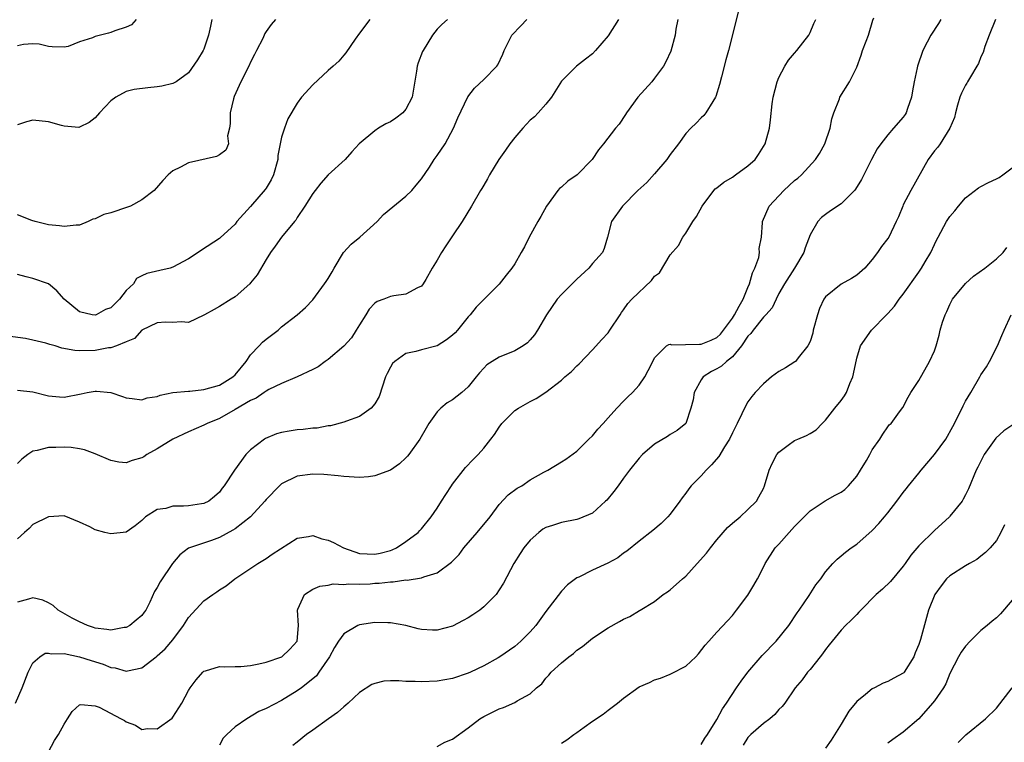
# Model space of a CAD drawing. Units: inches. Extents: x 2568000 to 2571000, y 1518000 to 1521000.
# Drawn here: x 2568753 to 2568880, y 1518882 to 1518975 of the extents above; entities that cross this region are included whole.
import ezdxf

# ---------------------------------------------------------------- set-up
doc = ezdxf.new("R2010")
doc.units = ezdxf.units.IN
doc.header["$MEASUREMENT"] = 0
doc.layers.add('LD25681518_2ft', color=93, linetype='Continuous')

msp = doc.modelspace()

# ---------------------------------------------------------------- linework, layer by layer
at = {"layer": 'LD25681518_2ft'}
for points, elevation in [([(2568845.99, 1518977), (2568845.03, 1518973.03), (2568844.51, 1518971), (2568844.18, 1518969.82), (2568843.62, 1518967.62), (2568843.36, 1518966.64), (2568842.89, 1518965.11), (2568842.83, 1518965), (2568842.47, 1518964.47), (2568841.58, 1518963), (2568841.35, 1518962.65), (2568841, 1518962.34), (2568840.35, 1518961.65), (2568839.64, 1518961), (2568839, 1518960.32), (2568838.07, 1518959), (2568837, 1518957.61), (2568836.59, 1518957), (2568835, 1518955.12), (2568833.98, 1518954.02), (2568832.85, 1518953), (2568830.85, 1518951), (2568829.44, 1518949), (2568828.92, 1518947), (2568828.49, 1518945.51), (2568828.28, 1518945), (2568827, 1518943.58), (2568826.52, 1518943), (2568825, 1518941.6), (2568824.38, 1518941), (2568823, 1518939.62), (2568822.46, 1518939), (2568821.08, 1518937), (2568819.94, 1518935), (2568819.56, 1518934.44), (2568819, 1518933.79), (2568818.62, 1518933.38), (2568818.08, 1518933), (2568817, 1518932.35), (2568815, 1518931.53), (2568814.09, 1518931), (2568813.42, 1518930.58), (2568813, 1518930.15), (2568812.47, 1518929.53), (2568812.05, 1518929), (2568811, 1518927.73), (2568810.21, 1518927), (2568809, 1518926.06), (2568808.31, 1518925.69), (2568807.5, 1518925), (2568807, 1518924.5), (2568805.95, 1518923), (2568805.59, 1518922.41), (2568804.78, 1518921), (2568803.35, 1518919), (2568803.2, 1518918.8), (2568803, 1518918.61), (2568802.16, 1518917.84), (2568800.99, 1518917.01), (2568799, 1518916.26), (2568798.16, 1518916.16), (2568797, 1518916.05), (2568795, 1518916.17), (2568794.28, 1518916.28), (2568792.44, 1518916.44), (2568791, 1518916.5), (2568789, 1518916.23), (2568787, 1518915.25), (2568786.74, 1518915), (2568785, 1518913.23), (2568784.83, 1518913), (2568783, 1518911), (2568781, 1518909.44), (2568780.73, 1518909.27), (2568779, 1518908.34), (2568777.96, 1518907.96), (2568775.02, 1518906.98), (2568773.9, 1518906.11), (2568772.97, 1518905), (2568771.36, 1518902.64), (2568771, 1518901.9), (2568770.63, 1518901.37), (2568770.03, 1518900.03), (2568769.51, 1518899), (2568769.29, 1518898.71), (2568769, 1518898.32), (2568768.28, 1518897.72), (2568767.46, 1518897), (2568767, 1518896.77), (2568766.74, 1518896.74), (2568765, 1518896.41), (2568764.51, 1518896.51), (2568763, 1518896.68), (2568762.77, 1518896.77), (2568762.02, 1518897), (2568761, 1518897.47), (2568760.03, 1518897.97), (2568758.22, 1518899), (2568757.6, 1518899.6), (2568757, 1518899.95), (2568756.27, 1518900.27), (2568755, 1518900.56), (2568754.42, 1518900.42), (2568753, 1518900.01)], 9134), ([(2568808.33, 1518975), (2568807.63, 1518974.37), (2568807, 1518973.74), (2568806.42, 1518973), (2568805.2, 1518971), (2568805.13, 1518970.87), (2568804.57, 1518969.43), (2568804.44, 1518969), (2568804.37, 1518968.37), (2568803.79, 1518965), (2568803, 1518963.45), (2568802.61, 1518963), (2568801.7, 1518962.3), (2568801, 1518961.85), (2568800.42, 1518961.58), (2568799.46, 1518961), (2568799, 1518960.66), (2568796.98, 1518959), (2568796.02, 1518957.98), (2568795.17, 1518957), (2568793, 1518955), (2568792.05, 1518953.95), (2568791.3, 1518953), (2568791, 1518952.61), (2568789.98, 1518951), (2568789, 1518949.5), (2568788.83, 1518949.17), (2568788.67, 1518949), (2568786.97, 1518947), (2568786.18, 1518945.82), (2568785.58, 1518945), (2568785, 1518944.13), (2568783.84, 1518942.16), (2568783, 1518941.11), (2568782.89, 1518941), (2568781, 1518939.29), (2568780.51, 1518939), (2568779, 1518938.05), (2568778.33, 1518937.67), (2568777.08, 1518937), (2568777, 1518936.94), (2568775, 1518936.01), (2568774.08, 1518936.08), (2568773, 1518936.02), (2568772.05, 1518936.05), (2568771, 1518935.98), (2568769, 1518935.04), (2568768.07, 1518933.94), (2568767, 1518933.53), (2568765.75, 1518933), (2568765, 1518932.75), (2568764.73, 1518932.73), (2568763, 1518932.39), (2568761, 1518932.34), (2568760.39, 1518932.39), (2568758.72, 1518932.72), (2568757.85, 1518933), (2568757.18, 1518933.18), (2568756.64, 1518933.36), (2568755, 1518933.75), (2568754.04, 1518933.96), (2568751.76, 1518934.24)], 9142), ([(2568752.74, 1518887), (2568753.6, 1518889), (2568754.37, 1518891), (2568755, 1518892.21), (2568755.87, 1518893), (2568756.55, 1518893.45), (2568757, 1518893.47), (2568757.35, 1518893.35), (2568759, 1518893.39), (2568761, 1518892.98), (2568762.49, 1518892.49), (2568764.05, 1518892.05), (2568765, 1518891.6), (2568765.58, 1518891.58), (2568767, 1518891.12), (2568767.18, 1518891.18), (2568769, 1518891.55), (2568770.86, 1518893), (2568771, 1518893.09), (2568772, 1518894), (2568773, 1518895.18), (2568774.36, 1518897), (2568775, 1518898.06), (2568777, 1518900.19), (2568778.14, 1518901), (2568778.66, 1518901.34), (2568779, 1518901.62), (2568779.87, 1518902.13), (2568780.98, 1518903), (2568783.95, 1518905), (2568785, 1518905.63), (2568785.8, 1518906.2), (2568789, 1518908.27), (2568790.47, 1518908.47), (2568791, 1518908.6), (2568792.18, 1518908.18), (2568793, 1518908.01), (2568793.68, 1518907.68), (2568794.95, 1518907), (2568797, 1518906.29), (2568799, 1518906.2), (2568799.67, 1518906.33), (2568801, 1518906.68), (2568801.24, 1518906.76), (2568801.79, 1518907), (2568803, 1518907.84), (2568804.58, 1518909), (2568804.77, 1518909.23), (2568805, 1518909.46), (2568806.23, 1518911), (2568807, 1518912.1), (2568807.56, 1518913), (2568808.14, 1518913.86), (2568808.84, 1518915), (2568809, 1518915.21), (2568810.66, 1518917.34), (2568811.64, 1518918.36), (2568812.31, 1518919), (2568813, 1518919.82), (2568813.93, 1518921), (2568814.39, 1518921.61), (2568815, 1518922.54), (2568815.35, 1518923), (2568817, 1518924.68), (2568817.47, 1518925), (2568819, 1518925.85), (2568819.77, 1518926.23), (2568821, 1518927.06), (2568823, 1518928.59), (2568823.45, 1518929), (2568824.3, 1518929.7), (2568825, 1518930.42), (2568825.31, 1518930.69), (2568827, 1518932.5), (2568828.19, 1518933.81), (2568829, 1518934.67), (2568829.25, 1518935), (2568830.55, 1518937), (2568830.72, 1518937.28), (2568831, 1518937.64), (2568831.55, 1518938.45), (2568832.06, 1518939), (2568834.59, 1518941.41), (2568835, 1518941.96), (2568835.61, 1518942.39), (2568837, 1518944.71), (2568838.08, 1518945.92), (2568838.63, 1518947), (2568839, 1518947.51), (2568839.93, 1518949), (2568840.37, 1518949.63), (2568841.11, 1518951), (2568842.62, 1518953), (2568842.81, 1518953.19), (2568843, 1518953.32), (2568843.92, 1518954.08), (2568845, 1518954.73), (2568845.4, 1518955), (2568847, 1518956.17), (2568847.95, 1518957), (2568848.38, 1518957.62), (2568849.22, 1518959), (2568849.77, 1518961), (2568849.91, 1518962.09), (2568850.13, 1518964.13), (2568850.25, 1518965), (2568850.76, 1518967), (2568851, 1518967.55), (2568851.74, 1518969), (2568852.22, 1518969.78), (2568853, 1518970.66), (2568853.28, 1518971), (2568854.84, 1518973), (2568855, 1518973.31), (2568855.5, 1518974.5), (2568855.74, 1518975)], 9132), ([(2568768.26, 1518975), (2568767.67, 1518974.33), (2568767, 1518974.01), (2568765.55, 1518973.55), (2568765, 1518973.31), (2568764.74, 1518973.26), (2568763, 1518972.83), (2568762.66, 1518972.66), (2568761, 1518972.13), (2568759.54, 1518971.54), (2568759, 1518971.43), (2568757.48, 1518971.48), (2568757, 1518971.51), (2568755.81, 1518971.81), (2568755, 1518971.86), (2568753.79, 1518971.79), (2568753, 1518971.63)], 9150), ([(2568778, 1518975), (2568777.84, 1518974.16), (2568777.57, 1518973), (2568777, 1518971.2), (2568776.91, 1518971), (2568776.19, 1518969.81), (2568775, 1518968.14), (2568773.41, 1518967), (2568773, 1518966.77), (2568771.57, 1518966.43), (2568771, 1518966.34), (2568769.78, 1518966.22), (2568768.01, 1518965.99), (2568767, 1518965.74), (2568765.66, 1518965), (2568765, 1518964.53), (2568763.58, 1518963), (2568763, 1518962.35), (2568762.25, 1518961.75), (2568761, 1518961.13), (2568760.89, 1518961.11), (2568759, 1518961.28), (2568758.66, 1518961.34), (2568757, 1518961.82), (2568755, 1518962.04), (2568754.15, 1518961.85), (2568753, 1518961.46)], 9148), ([(2568786.21, 1518975), (2568785.64, 1518974.36), (2568785, 1518973.45), (2568784.82, 1518973.18), (2568784.56, 1518972.56), (2568783.77, 1518971), (2568783.49, 1518970.51), (2568783, 1518969.5), (2568782.79, 1518969), (2568781.77, 1518967), (2568780.89, 1518965.11), (2568780.79, 1518964.79), (2568780.36, 1518963), (2568780.39, 1518961.61), (2568780.28, 1518961), (2568780.03, 1518960.03), (2568780.15, 1518959), (2568779.82, 1518958.18), (2568779, 1518957.59), (2568778.63, 1518957.37), (2568775, 1518956.56), (2568773.98, 1518955.98), (2568773, 1518955.54), (2568772.39, 1518955), (2568771.7, 1518954.3), (2568770.6, 1518953), (2568769, 1518951.79), (2568767.56, 1518951), (2568767.17, 1518950.83), (2568765, 1518950.14), (2568764.1, 1518949.9), (2568763, 1518949.36), (2568762.71, 1518949.29), (2568762.12, 1518949), (2568761, 1518948.55), (2568760.54, 1518948.54), (2568759, 1518948.35), (2568758.43, 1518948.43), (2568757, 1518948.57), (2568756.65, 1518948.65), (2568755.26, 1518949), (2568754.86, 1518949.14), (2568753, 1518949.87)], 9146), ([(2568798.33, 1518975), (2568797, 1518973.23), (2568796.45, 1518972.45), (2568795.28, 1518970.72), (2568795, 1518970.42), (2568794.35, 1518969.65), (2568793.65, 1518969), (2568793, 1518968.43), (2568791, 1518966.58), (2568789.56, 1518965), (2568789, 1518964.23), (2568787.78, 1518962.22), (2568787.36, 1518961), (2568787, 1518959.87), (2568786.81, 1518959), (2568786.52, 1518957.48), (2568786.5, 1518957), (2568785.95, 1518955), (2568785.64, 1518954.36), (2568785, 1518953.3), (2568784.88, 1518953.12), (2568783, 1518950.93), (2568781.24, 1518949), (2568781, 1518948.68), (2568779.1, 1518946.9), (2568779, 1518946.81), (2568776.69, 1518945.31), (2568776.26, 1518945), (2568775, 1518944.22), (2568773, 1518943.11), (2568772.66, 1518943), (2568771.32, 1518942.68), (2568769.67, 1518942.33), (2568769, 1518942.01), (2568768.34, 1518941.66), (2568767.92, 1518941), (2568767, 1518940.11), (2568766.12, 1518939), (2568765, 1518937.9), (2568764.33, 1518937.67), (2568763.13, 1518937), (2568763, 1518936.95), (2568762.61, 1518937), (2568761, 1518937.36), (2568759, 1518939), (2568758.07, 1518940.07), (2568756.98, 1518940.98), (2568755, 1518941.68), (2568754.12, 1518941.88), (2568753, 1518942.18)], 9144), ([(2568753, 1518927.29), (2568755, 1518927.09), (2568757, 1518926.57), (2568758.43, 1518926.43), (2568759, 1518926.4), (2568761.18, 1518926.82), (2568761.98, 1518927), (2568763, 1518927.18), (2568763.18, 1518927.18), (2568765, 1518927), (2568766.5, 1518926.5), (2568767, 1518926.3), (2568767.77, 1518926.23), (2568769, 1518926.05), (2568769.7, 1518926.3), (2568771, 1518926.49), (2568771.35, 1518926.65), (2568773, 1518926.98), (2568775, 1518927.19), (2568775.19, 1518927.19), (2568777, 1518927.38), (2568779, 1518927.94), (2568780.71, 1518929), (2568781, 1518929.28), (2568782.42, 1518931), (2568783, 1518931.84), (2568784.12, 1518933), (2568784.53, 1518933.47), (2568785, 1518933.85), (2568786.54, 1518935), (2568787, 1518935.44), (2568789, 1518937), (2568790.07, 1518937.93), (2568791, 1518938.91), (2568792.51, 1518941), (2568792.73, 1518941.27), (2568793, 1518941.67), (2568793.49, 1518942.51), (2568793.75, 1518943), (2568794.98, 1518945.02), (2568795.93, 1518946.07), (2568797.07, 1518947), (2568799.3, 1518949), (2568800.09, 1518949.91), (2568803, 1518952.25), (2568803.77, 1518953), (2568804.33, 1518953.67), (2568805, 1518954.49), (2568806.01, 1518956.01), (2568806.64, 1518957), (2568807, 1518957.5), (2568808.04, 1518959), (2568809.1, 1518961), (2568809.66, 1518962.34), (2568810.97, 1518965.03), (2568811.84, 1518966.16), (2568813, 1518967.28), (2568814.69, 1518969), (2568814.82, 1518969.18), (2568815.45, 1518970.55), (2568815.62, 1518971), (2568816.63, 1518973), (2568817.8, 1518974.2), (2568818.55, 1518975)], 9140), ([(2568830.33, 1518975), (2568829, 1518972.89), (2568827.39, 1518971), (2568827, 1518970.6), (2568826.12, 1518969.88), (2568824.95, 1518969), (2568823, 1518967.05), (2568821.71, 1518965), (2568821, 1518964.09), (2568820.03, 1518963), (2568819.53, 1518962.47), (2568819, 1518962.03), (2568818.04, 1518961), (2568817, 1518959.83), (2568816.36, 1518959), (2568815.81, 1518958.19), (2568814.94, 1518957), (2568813.75, 1518955), (2568813.51, 1518954.49), (2568813, 1518953.68), (2568812.76, 1518953.24), (2568812.59, 1518953), (2568811.45, 1518951), (2568810.25, 1518949), (2568809, 1518947.14), (2568808.13, 1518945.87), (2568807.56, 1518945), (2568807, 1518944.04), (2568806.36, 1518943), (2568805.55, 1518941.55), (2568805.23, 1518941), (2568805, 1518940.7), (2568804.47, 1518940.47), (2568803, 1518939.65), (2568801.44, 1518939.44), (2568801, 1518939.35), (2568800.17, 1518939), (2568799.31, 1518938.69), (2568799, 1518938.48), (2568798.27, 1518937.73), (2568797.85, 1518937), (2568797, 1518935.7), (2568796.61, 1518935), (2568795.97, 1518934.03), (2568795, 1518932.95), (2568793, 1518931.25), (2568792.58, 1518931), (2568791.69, 1518930.31), (2568791, 1518929.94), (2568789.01, 1518929), (2568787, 1518928.15), (2568785.37, 1518927.37), (2568785, 1518927.17), (2568784.77, 1518927), (2568783.71, 1518926.29), (2568783, 1518925.99), (2568781, 1518924.79), (2568779, 1518923.66), (2568777.4, 1518923), (2568777, 1518922.79), (2568775, 1518921.94), (2568773, 1518921), (2568771, 1518919.76), (2568769.67, 1518919), (2568769.27, 1518918.73), (2568769, 1518918.59), (2568767.77, 1518918.23), (2568767, 1518917.95), (2568766.04, 1518918.04), (2568765, 1518918.25), (2568763, 1518919.12), (2568761.61, 1518919.61), (2568761, 1518919.74), (2568759.91, 1518919.91), (2568759, 1518919.96), (2568757.92, 1518919.92), (2568757, 1518919.92), (2568755.52, 1518919.52), (2568755, 1518919.44), (2568754.35, 1518919), (2568753.57, 1518918.43), (2568753, 1518917.88)], 9138), ([(2568837.97, 1518975), (2568837.75, 1518973.75), (2568837.65, 1518973), (2568837.08, 1518970.92), (2568836.45, 1518969.54), (2568836.15, 1518969), (2568835, 1518967.44), (2568834.65, 1518967), (2568832.85, 1518965), (2568831.37, 1518963), (2568831.23, 1518962.77), (2568830.45, 1518961.55), (2568829.98, 1518961), (2568828.42, 1518959), (2568827.78, 1518958.22), (2568826.97, 1518957), (2568825.01, 1518955), (2568823.82, 1518954.18), (2568823, 1518953.42), (2568822.75, 1518953.25), (2568822.56, 1518953), (2568821.08, 1518951), (2568820.34, 1518949.66), (2568819.95, 1518949), (2568818.87, 1518947), (2568818.25, 1518945.75), (2568817.84, 1518945), (2568817, 1518943.56), (2568816.62, 1518943), (2568815.89, 1518942.11), (2568815, 1518940.96), (2568813, 1518938.96), (2568812.04, 1518937.96), (2568811.28, 1518937), (2568811, 1518936.74), (2568809.64, 1518935), (2568809.32, 1518934.68), (2568809, 1518934.37), (2568808.22, 1518933.78), (2568807, 1518933.02), (2568805, 1518932.49), (2568804.26, 1518932.26), (2568803, 1518932.03), (2568801.57, 1518931), (2568801.27, 1518930.73), (2568801, 1518930.28), (2568800.56, 1518929.44), (2568800.38, 1518929), (2568799.53, 1518926.47), (2568799, 1518925.55), (2568798.54, 1518925), (2568797, 1518923.93), (2568795.33, 1518923.33), (2568795, 1518923.19), (2568793.28, 1518922.72), (2568793, 1518922.69), (2568791.58, 1518922.42), (2568791, 1518922.39), (2568789.77, 1518922.23), (2568789, 1518922.18), (2568787.97, 1518922.03), (2568787, 1518921.84), (2568786.33, 1518921.67), (2568784.91, 1518921.09), (2568784.78, 1518921), (2568783, 1518919.6), (2568782.4, 1518919), (2568780.92, 1518917), (2568779.61, 1518915), (2568779.33, 1518914.67), (2568779, 1518914.19), (2568778.38, 1518913.62), (2568777.63, 1518913), (2568777, 1518912.72), (2568776.68, 1518912.68), (2568775, 1518912.42), (2568774.37, 1518912.37), (2568773, 1518912.37), (2568772.09, 1518912.09), (2568771, 1518911.94), (2568769.5, 1518911), (2568769, 1518910.53), (2568768.15, 1518909.85), (2568767, 1518909.01), (2568765, 1518908.81), (2568764.23, 1518909), (2568763, 1518909.33), (2568762.3, 1518909.7), (2568761, 1518910.33), (2568759, 1518911.11), (2568757, 1518911), (2568755, 1518910.02), (2568754.51, 1518909.49), (2568753.93, 1518909), (2568753, 1518908.17)], 9136), ([(2568757, 1518880.74), (2568757.79, 1518882.21), (2568758.29, 1518883), (2568759, 1518884.33), (2568759.46, 1518885), (2568760.04, 1518885.96), (2568761, 1518886.81), (2568761.14, 1518886.86), (2568763, 1518886.69), (2568763.51, 1518886.49), (2568766.37, 1518885), (2568766.77, 1518884.77), (2568767, 1518884.62), (2568768.19, 1518884.19), (2568769, 1518883.65), (2568769.74, 1518883.74), (2568771, 1518883.72), (2568772.9, 1518885.1), (2568773, 1518885.21), (2568774.16, 1518887), (2568775, 1518888.63), (2568775.23, 1518889), (2568775.99, 1518890.01), (2568776.85, 1518891), (2568777, 1518891.14), (2568777.19, 1518891.19), (2568779, 1518891.75), (2568779.68, 1518891.68), (2568781, 1518891.73), (2568781.74, 1518891.74), (2568783, 1518891.86), (2568784.07, 1518892.07), (2568785, 1518892.29), (2568787.03, 1518893), (2568788.05, 1518893.95), (2568788.99, 1518895), (2568789.19, 1518897), (2568789.04, 1518899), (2568789.1, 1518899.1), (2568789.95, 1518901), (2568791, 1518901.68), (2568791.92, 1518902.08), (2568793, 1518902.21), (2568793.64, 1518902.36), (2568795, 1518902.3), (2568795.61, 1518902.39), (2568797, 1518902.33), (2568798.38, 1518902.38), (2568799, 1518902.44), (2568799.53, 1518902.47), (2568801, 1518902.63), (2568801.37, 1518902.63), (2568803, 1518902.87), (2568803.14, 1518902.86), (2568805, 1518903.15), (2568805.28, 1518903.28), (2568807, 1518903.8), (2568808.85, 1518905.15), (2568809.85, 1518906.15), (2568810.46, 1518907), (2568812.15, 1518909), (2568812.53, 1518909.47), (2568813, 1518910.01), (2568813.83, 1518911), (2568815, 1518912.57), (2568816.16, 1518913.84), (2568817.33, 1518914.67), (2568817.9, 1518915), (2568819, 1518915.74), (2568820.74, 1518916.74), (2568821.24, 1518917), (2568823, 1518918.06), (2568823.57, 1518918.43), (2568825, 1518919.47), (2568826.54, 1518921), (2568827, 1518921.44), (2568827.71, 1518922.29), (2568828.37, 1518923), (2568829, 1518923.73), (2568830.15, 1518925), (2568831, 1518925.9), (2568831.55, 1518926.45), (2568832.14, 1518927), (2568833, 1518927.96), (2568833.74, 1518929), (2568834.18, 1518929.82), (2568834.75, 1518931), (2568835, 1518931.45), (2568836.54, 1518933), (2568836.81, 1518933.19), (2568837, 1518933.21), (2568837.15, 1518933.15), (2568840.77, 1518933.23), (2568841, 1518933.2), (2568842.27, 1518933.73), (2568843, 1518934.07), (2568843.49, 1518934.51), (2568845, 1518936.56), (2568845.29, 1518937), (2568845.88, 1518938.12), (2568846.39, 1518939), (2568847, 1518940.53), (2568847.21, 1518941), (2568847.6, 1518942.4), (2568847.9, 1518943), (2568848.39, 1518944.39), (2568848.49, 1518945), (2568848.47, 1518945.53), (2568848.74, 1518947), (2568848.88, 1518948.88), (2568848.87, 1518949), (2568849.74, 1518951), (2568851.61, 1518953), (2568853, 1518954.27), (2568853.41, 1518954.59), (2568853.88, 1518955), (2568855.72, 1518957), (2568856.23, 1518957.77), (2568856.9, 1518959), (2568857.57, 1518961), (2568857.79, 1518962.21), (2568858.05, 1518963), (2568858.78, 1518964.78), (2568858.84, 1518965), (2568860.09, 1518967), (2568861, 1518968.88), (2568861.6, 1518970.4), (2568861.77, 1518971), (2568862.21, 1518972.21), (2568862.52, 1518973), (2568863.1, 1518974.91), (2568863.21, 1518975.21)], 9130), ([(2568871.83, 1518975), (2568871.53, 1518974.47), (2568870.54, 1518973), (2568870.07, 1518972.07), (2568869.5, 1518971), (2568868.83, 1518969), (2568868.8, 1518968.8), (2568868.39, 1518967), (2568868.19, 1518965.81), (2568868.07, 1518965), (2568867.56, 1518963.56), (2568867.39, 1518963), (2568867.24, 1518962.76), (2568867, 1518962.45), (2568865.75, 1518961), (2568865, 1518960.18), (2568864.1, 1518959), (2568863.64, 1518958.36), (2568862.92, 1518957), (2568861.61, 1518954.39), (2568860.84, 1518953.16), (2568860.7, 1518953), (2568859, 1518951.29), (2568857.63, 1518950.37), (2568857, 1518949.91), (2568856.49, 1518949.51), (2568855.99, 1518949), (2568855, 1518947.28), (2568854.38, 1518945.62), (2568854.19, 1518945), (2568853.02, 1518943), (2568851.71, 1518941), (2568851, 1518939.72), (2568850.63, 1518939), (2568850.11, 1518937.89), (2568849.3, 1518937), (2568849, 1518936.69), (2568847.66, 1518935), (2568847.39, 1518934.61), (2568847, 1518934.24), (2568846.17, 1518933), (2568845, 1518931.6), (2568844.24, 1518931), (2568843.6, 1518930.4), (2568843, 1518930.03), (2568842.31, 1518929.69), (2568841.25, 1518929), (2568841, 1518928.64), (2568840.09, 1518927), (2568839.95, 1518926.05), (2568839.67, 1518925), (2568839, 1518923), (2568837.9, 1518922.1), (2568837, 1518921.59), (2568836.66, 1518921.34), (2568835, 1518920.34), (2568833.42, 1518919), (2568833, 1518918.55), (2568831.76, 1518917), (2568831, 1518915.98), (2568830.31, 1518915), (2568829.75, 1518914.25), (2568828.84, 1518913.16), (2568828.69, 1518913), (2568827, 1518911.49), (2568825.26, 1518910.74), (2568825, 1518910.67), (2568823, 1518910.28), (2568821.87, 1518909.87), (2568821, 1518909.61), (2568820.61, 1518909.39), (2568820.09, 1518909), (2568819, 1518908.01), (2568818.16, 1518907), (2568817.7, 1518906.3), (2568816.88, 1518905), (2568815.54, 1518902.46), (2568815, 1518901.59), (2568814.59, 1518901), (2568813, 1518899.41), (2568812.51, 1518899), (2568811.61, 1518898.39), (2568811, 1518898.01), (2568810.35, 1518897.65), (2568809, 1518896.94), (2568807, 1518896.42), (2568806.43, 1518896.43), (2568805, 1518896.51), (2568804.59, 1518896.59), (2568803, 1518897), (2568801, 1518897.36), (2568800.65, 1518897.35), (2568799, 1518897.41), (2568797, 1518897.09), (2568796.79, 1518897), (2568795, 1518895.94), (2568794.33, 1518895), (2568793.81, 1518894.19), (2568793.14, 1518893), (2568791.8, 1518891), (2568791.47, 1518890.53), (2568791, 1518890.14), (2568789.55, 1518889), (2568789, 1518888.59), (2568787, 1518887.38), (2568785, 1518886.34), (2568784.07, 1518885.93), (2568782.5, 1518885), (2568781, 1518883.96), (2568779.95, 1518883), (2568779.49, 1518882.51), (2568779, 1518881.63)], 9128), ([(2568878.85, 1518975), (2568878.05, 1518973), (2568877.51, 1518971.51), (2568877.26, 1518970.74), (2568877, 1518970.18), (2568876.66, 1518969.34), (2568876.47, 1518969), (2568875.63, 1518967.63), (2568875.27, 1518967), (2568875.19, 1518966.81), (2568875, 1518966.55), (2568874.49, 1518965.51), (2568874.28, 1518965), (2568873.98, 1518963.98), (2568873.71, 1518963), (2568873.59, 1518962.41), (2568872.99, 1518961), (2568871.73, 1518959), (2568871.43, 1518958.57), (2568871, 1518958.08), (2568870.19, 1518957), (2568867.97, 1518953), (2568867, 1518951.16), (2568866.92, 1518951), (2568866.4, 1518949.6), (2568866.08, 1518949), (2568865.12, 1518947), (2568865, 1518946.8), (2568864.21, 1518945.79), (2568863.66, 1518945), (2568863, 1518944.13), (2568862.06, 1518943), (2568861, 1518942.09), (2568860.35, 1518941.65), (2568859, 1518940.94), (2568857, 1518939.32), (2568856.77, 1518939), (2568856.21, 1518937.79), (2568855.96, 1518937), (2568855.42, 1518935), (2568855.36, 1518934.64), (2568855, 1518933.58), (2568854.73, 1518933), (2568853.46, 1518931.46), (2568853.12, 1518931), (2568853.06, 1518930.94), (2568851.83, 1518930.17), (2568851, 1518929.72), (2568850.06, 1518929), (2568849, 1518928.12), (2568847.95, 1518927), (2568847.51, 1518926.49), (2568847, 1518925.8), (2568846.55, 1518925), (2568846.24, 1518924.24), (2568845.64, 1518923), (2568845.4, 1518922.6), (2568845, 1518921.81), (2568844.65, 1518921), (2568844, 1518920), (2568843.25, 1518918.75), (2568842.33, 1518917.67), (2568841.62, 1518917), (2568841, 1518916.26), (2568839.72, 1518915), (2568839.4, 1518914.6), (2568839, 1518914.04), (2568838.55, 1518913.45), (2568838.25, 1518913), (2568837, 1518911.33), (2568836.72, 1518911), (2568835.85, 1518910.15), (2568834.76, 1518909.24), (2568833, 1518907.87), (2568831.43, 1518906.57), (2568831, 1518906.31), (2568830.26, 1518905.74), (2568828.98, 1518905.02), (2568827, 1518904.12), (2568825.25, 1518903.25), (2568825, 1518903.15), (2568823.77, 1518902.23), (2568823, 1518901.42), (2568821, 1518898.82), (2568819.7, 1518897), (2568819, 1518896.18), (2568817.8, 1518895), (2568817, 1518894.3), (2568815.1, 1518893), (2568814.85, 1518892.85), (2568813, 1518891.82), (2568811.31, 1518891), (2568811, 1518890.86), (2568809, 1518890.21), (2568807.98, 1518890.02), (2568807, 1518889.86), (2568805, 1518889.76), (2568804.19, 1518889.81), (2568803, 1518889.82), (2568802.1, 1518889.9), (2568801, 1518889.88), (2568800.17, 1518889.83), (2568799, 1518889.56), (2568798.6, 1518889.4), (2568797, 1518888.38), (2568795.54, 1518887), (2568795.25, 1518886.75), (2568795, 1518886.55), (2568794.19, 1518885.81), (2568793.03, 1518885), (2568791, 1518883.53), (2568790.22, 1518883), (2568789, 1518882.01), (2568788.42, 1518881.57)], 9126), ([(2568807, 1518881.44), (2568808.01, 1518881.99), (2568809, 1518882.4), (2568811, 1518883.84), (2568812.51, 1518885), (2568813, 1518885.3), (2568813.62, 1518885.62), (2568815, 1518886.3), (2568815.53, 1518886.47), (2568817, 1518887.11), (2568817.32, 1518887.32), (2568819, 1518888.22), (2568819.81, 1518889), (2568820.48, 1518889.52), (2568821, 1518890.22), (2568821.4, 1518890.6), (2568821.69, 1518891), (2568823, 1518892.22), (2568823.96, 1518893), (2568824.57, 1518893.43), (2568825, 1518893.85), (2568825.7, 1518894.3), (2568827, 1518895.37), (2568829, 1518896.73), (2568830.48, 1518897.52), (2568831, 1518897.82), (2568831.81, 1518898.19), (2568833.06, 1518898.94), (2568833.14, 1518899), (2568835, 1518900.12), (2568836.11, 1518901), (2568836.65, 1518901.35), (2568837, 1518901.61), (2568838.6, 1518903), (2568839, 1518903.38), (2568840.49, 1518905), (2568841.66, 1518906.34), (2568842.17, 1518907), (2568843, 1518908.03), (2568844.38, 1518909.62), (2568845, 1518910.2), (2568846.01, 1518911), (2568847, 1518911.93), (2568848.09, 1518913), (2568848.43, 1518913.57), (2568849, 1518914.64), (2568849.16, 1518915), (2568849.73, 1518917), (2568850.13, 1518917.87), (2568850.71, 1518919), (2568851, 1518919.33), (2568852.2, 1518920.2), (2568853, 1518920.81), (2568853.41, 1518921), (2568854.53, 1518921.47), (2568855, 1518921.73), (2568855.79, 1518922.21), (2568856.54, 1518923), (2568857, 1518923.43), (2568858.21, 1518925), (2568859, 1518925.95), (2568859.44, 1518926.56), (2568859.68, 1518927), (2568860.14, 1518928.14), (2568860.51, 1518929), (2568860.58, 1518929.42), (2568861, 1518931.41), (2568861.51, 1518933), (2568862.93, 1518935), (2568864.83, 1518937), (2568865, 1518937.16), (2568865.87, 1518938.13), (2568866.48, 1518939), (2568867, 1518939.66), (2568869, 1518942.48), (2568869.36, 1518943), (2568869.82, 1518943.82), (2568870.53, 1518945), (2568871, 1518946.05), (2568871.33, 1518946.67), (2568871.49, 1518947), (2568872.57, 1518949), (2568872.73, 1518949.27), (2568873, 1518949.66), (2568873.62, 1518950.38), (2568874.09, 1518951), (2568875, 1518952.05), (2568876.66, 1518953.34), (2568877, 1518953.5), (2568877.97, 1518954.03), (2568879, 1518954.49), (2568879.32, 1518954.68), (2568879.81, 1518955), (2568881, 1518955.93)], 9124), ([(2568823, 1518881.88), (2568823.7, 1518882.3), (2568824.61, 1518883), (2568825, 1518883.25), (2568825.93, 1518883.93), (2568827, 1518884.68), (2568828.38, 1518885.62), (2568829, 1518886.12), (2568830.23, 1518887), (2568831, 1518887.64), (2568833, 1518889.11), (2568834.32, 1518889.68), (2568835, 1518890), (2568835.75, 1518890.25), (2568837, 1518890.73), (2568837.18, 1518890.82), (2568839, 1518891.77), (2568840.3, 1518893), (2568840.64, 1518893.36), (2568841.51, 1518894.49), (2568841.98, 1518895), (2568843, 1518896.15), (2568844.38, 1518897.62), (2568845, 1518898.31), (2568845.54, 1518899), (2568847, 1518900.92), (2568847.78, 1518902.22), (2568848.22, 1518903), (2568849, 1518904.52), (2568849.22, 1518905), (2568850.52, 1518907), (2568851, 1518907.49), (2568852.32, 1518909), (2568852.65, 1518909.35), (2568853, 1518909.75), (2568854.26, 1518911), (2568855, 1518911.78), (2568856.95, 1518913.05), (2568858.22, 1518913.78), (2568859, 1518914.18), (2568859.47, 1518914.53), (2568859.96, 1518915), (2568861, 1518916.24), (2568861.49, 1518917), (2568862.25, 1518918.25), (2568862.68, 1518919), (2568863, 1518919.64), (2568863.99, 1518921), (2568864.36, 1518921.64), (2568865, 1518922.58), (2568865.18, 1518922.82), (2568865.42, 1518923), (2568866.52, 1518924.52), (2568866.94, 1518925.06), (2568867.61, 1518926.39), (2568867.98, 1518927), (2568869, 1518928.55), (2568870.36, 1518931), (2568871, 1518932.38), (2568871.21, 1518933), (2568871.61, 1518934.39), (2568871.76, 1518935), (2568872.06, 1518936.06), (2568872.37, 1518937), (2568872.59, 1518937.41), (2568873, 1518938.32), (2568873.34, 1518939), (2568874.99, 1518941.01), (2568876.02, 1518941.98), (2568877.51, 1518943), (2568879, 1518944.22), (2568879.86, 1518945), (2568880.33, 1518945.67)], 9122), ([(2568841, 1518881.71), (2568841.48, 1518882.52), (2568841.8, 1518883), (2568843, 1518884.91), (2568843.72, 1518886.28), (2568844.24, 1518887), (2568845.54, 1518889), (2568846.14, 1518889.86), (2568846.99, 1518891), (2568848.86, 1518893.14), (2568850.66, 1518895), (2568852.26, 1518897), (2568853.35, 1518898.65), (2568853.6, 1518899), (2568854.89, 1518900.89), (2568855.76, 1518902.24), (2568856.38, 1518903), (2568857, 1518903.92), (2568857.93, 1518905), (2568858.47, 1518905.53), (2568859, 1518905.97), (2568859.55, 1518906.45), (2568860.3, 1518907), (2568861, 1518907.48), (2568863, 1518909.24), (2568863.85, 1518910.15), (2568864.58, 1518911), (2568865, 1518911.52), (2568866.16, 1518913), (2568867, 1518914.14), (2568867.38, 1518914.62), (2568867.66, 1518915), (2568869, 1518916.61), (2568869.28, 1518917), (2568871, 1518919), (2568872.48, 1518921), (2568873.38, 1518922.62), (2568873.58, 1518923), (2568874.7, 1518925.3), (2568875, 1518925.89), (2568875.69, 1518927), (2568876.86, 1518929), (2568877, 1518929.27), (2568877.7, 1518930.3), (2568878.11, 1518931), (2568879.12, 1518933), (2568879.66, 1518934.34), (2568879.98, 1518935), (2568880.9, 1518937)], 9120), ([(2568881.36, 1518923), (2568879.95, 1518922.05), (2568878.89, 1518921.11), (2568877.39, 1518919), (2568876.6, 1518917.4), (2568876.38, 1518917), (2568875.38, 1518914.62), (2568875, 1518913.83), (2568874.72, 1518913.28), (2568874.56, 1518913), (2568873, 1518911.08), (2568872.93, 1518911), (2568871, 1518909.25), (2568869, 1518907.27), (2568867.95, 1518906.05), (2568867.25, 1518905), (2568867, 1518904.65), (2568865.34, 1518902.66), (2568864.31, 1518901.69), (2568863.53, 1518901), (2568861.52, 1518899), (2568861.29, 1518898.71), (2568861, 1518898.45), (2568860.31, 1518897.69), (2568859.57, 1518897), (2568859, 1518896.4), (2568857.83, 1518895), (2568857.48, 1518894.52), (2568857, 1518893.93), (2568856.62, 1518893.38), (2568856.3, 1518893), (2568855, 1518891.36), (2568854.68, 1518891), (2568853.98, 1518890.02), (2568853.1, 1518889), (2568851.74, 1518887), (2568851.42, 1518886.58), (2568851, 1518886.19), (2568850.46, 1518885.54), (2568849.83, 1518885), (2568849, 1518884.41), (2568847.39, 1518883), (2568847, 1518882.59), (2568846.38, 1518881.62)], 9118), ([(2568880.03, 1518909.97), (2568879.56, 1518909), (2568879, 1518907.97), (2568878.2, 1518907), (2568877.6, 1518906.4), (2568877, 1518905.92), (2568876.48, 1518905.52), (2568875.51, 1518905), (2568875, 1518904.7), (2568873, 1518903.41), (2568872.58, 1518903), (2568871.89, 1518902.11), (2568871.06, 1518901), (2568870.26, 1518899), (2568869.97, 1518898.03), (2568869.22, 1518895.22), (2568869, 1518894.57), (2568868.52, 1518893.48), (2568868.35, 1518893), (2568867.13, 1518891), (2568867.07, 1518890.93), (2568867, 1518890.87), (2568865.77, 1518890.23), (2568865, 1518889.79), (2568864.42, 1518889.58), (2568863.3, 1518889), (2568863, 1518888.86), (2568862.14, 1518888.14), (2568861, 1518887.23), (2568860, 1518886), (2568859, 1518884.32), (2568857.73, 1518882.27), (2568857, 1518881.23)], 9116), ([(2568881, 1518900.27), (2568879.49, 1518898.51), (2568879, 1518898.02), (2568878.44, 1518897.56), (2568877.81, 1518897), (2568877, 1518896.35), (2568875.61, 1518895), (2568875, 1518894.36), (2568874.44, 1518893.56), (2568874.1, 1518893), (2568873, 1518890.85), (2568872.48, 1518889.52), (2568872.19, 1518889), (2568871, 1518887.3), (2568870.75, 1518887), (2568869, 1518885.02), (2568867, 1518883.29), (2568865.65, 1518882.35), (2568865, 1518881.85)], 9114), ([(2568874.05, 1518881.95), (2568875.05, 1518882.95), (2568877.6, 1518885), (2568879, 1518886.36), (2568881.03, 1518889)], 9112)]:
    msp.add_lwpolyline(points, dxfattribs=dict(at, elevation=elevation))

doc.saveas('drawing.dxf')
